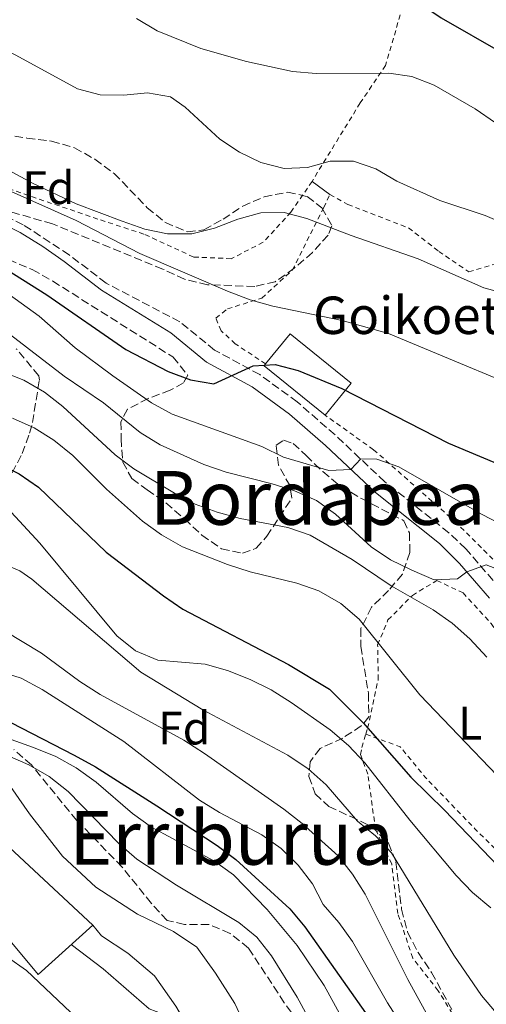
# Model space of a CAD drawing. Units: metres. Extents: x 586543 to 589968, y 4763680 to 4766038.
# Drawn here: x 586936 to 587035, y 4764632 to 4764842 of the extents above; entities that cross this region are included whole.
import ezdxf
from ezdxf.enums import TextEntityAlignment as Align

# ---------------------------------------------------------------- set-up
doc = ezdxf.new("R2010")
doc.units = ezdxf.units.M
doc.header["$MEASUREMENT"] = 0
doc.linetypes.add('DGN Style 2', pattern=[1.7399219301090239, 1.043953158065414, -0.6959687720436097])
doc.linetypes.add('DGN Style 3', pattern=[2.435890702152634, 1.739921930109024, -0.6959687720436097])
for name, color, linetype, lineweight in [('Camino', 7, 'DGN Style 3', 0), ('Curva de nivel directora', 30, 'Continuous', 30), ('Curva de nivel intermedia', 30, 'Continuous', 0), ('Edificio', 1, 'Continuous', 13), ('Etiqueta de uso rústico', 92, 'Continuous', 0), ('Etiqueta de zona arbolada', 92, 'Continuous', 0), ('Línea de cambio de uso (parcela vista)', 92, 'Continuous', 0), ('Línea de pavimento', 1, 'Continuous', 0), ('Margen derecho', 7, 'Continuous', 0), ('Tela metálica o alambrada', 7, 'DGN Style 2', 0), ('Texto de Borda', 7, 'Continuous', 0), ('Texto de rotulación de espacio menor sin especificar', 7, 'Continuous', 0), ('Texto de Área (paraje) menor', 7, 'Continuous', 0), ('Zona arbolada', 92, 'DGN Style 3', 0)]:
    doc.layers.add(name, color=color, linetype=linetype, lineweight=lineweight)
doc.styles.add('Style-Arial', font='arial.ttf')

msp = doc.modelspace()

# ---------------------------------------------------------------- linework, layer by layer
at = {"layer": 'Camino', "color": 7, "linetype": 'DGN Style 3', "lineweight": 0}
msp.add_polyline3d([(587038.4699999976, 4764720.74, 588.350000000006), (587031.0500000012, 4764729.340000001, 589.7100000000064), (587027.4499999982, 4764732.760000001, 590.3099999999977), (587013.7699999989, 4764743.670000001, 593.320000000007), (587003.1099999994, 4764753.670000001, 595.9400000000023), (586995.0499999992, 4764760.720000001, 597.2599999999948), (586987.0300000017, 4764766.57, 598.4499999999971), (586977.3700000012, 4764771.82, 600.1999999999971), (586969.9300000003, 4764777.86, 601.2899999999937), (586954.1799999991, 4764786.11, 601.9900000000054), (586946.2899999988, 4764792.160000001, 602), (586936.4699999974, 4764798.590000002, 602.4900000000052), (586931.9899999981, 4764800.800000002, 602.5700000000071), (586927.2299999994, 4764802.619999999, 602.4600000000066), (586916.0799999981, 4764806.24, 600.6999999999972), (586901.8599999979, 4764810.980000001, 599.8999999999943), (586898.0599999981, 4764813.560000001, 600.050000000003), (586896.0899999988, 4764815.690000001, 600.4600000000064), (586888.6799999992, 4764827.11, 602.7400000000056), (586882.3200000002, 4764840.550000001, 604.8500000000058), (586880.8999999985, 4764845.01, 605.5099999999949)], dxfattribs=at)
at = {"layer": 'Curva de nivel directora', "color": 30, "linetype": 'Continuous', "lineweight": 30, "flags": 128}
for points, elevation in [([(586971.5799999998, 4764866.76), (586989.3299999994, 4764859.640000001), (586994.1199999994, 4764857.850000001), (587008.6900000006, 4764853.49), (587013.2599999993, 4764851.320000002), (587025.7999999986, 4764842.820000002), (587038.9799999995, 4764835.270000001), (587047.8099999984, 4764829.570000002), (587060.2800000008, 4764820.869999999), (587067.8699999992, 4764813.990000002), (587074.9900000005, 4764806.650000001), (587078.759999999, 4764803.37), (587090.8600000002, 4764793.530000002), (587111.2699999998, 4764778.32), (587119.1299999986, 4764771.480000001), (587125.8799999988, 4764764.02), (587134.7699999983, 4764751.440000001), (587150.6099999989, 4764724.990000002), (587159.7899999988, 4764706.52), (587165.8099999981, 4764698.27), (587169.2699999983, 4764694.510000001)], 625.0000000000001), ([(586861.5700000009, 4764846.12), (586877.6399999997, 4764826.58), (586884.6299999991, 4764818.869999999), (586890.2599999994, 4764813.359999999), (586894.35, 4764810.470000002), (586901.3599999994, 4764806.190000001), (586915.0199999987, 4764798.980000001), (586933.0099999995, 4764788.940000001), (586941.53, 4764783.590000001), (586958.4100000003, 4764771.939999999), (586967.4600000004, 4764767.2), (586972.2500000005, 4764765.480000001), (586977.1900000002, 4764764.570000002), (586985.6300000001, 4764768.430000001), (586990.2799999993, 4764768.730000001), (586995.2500000005, 4764767.430000001), (587004.6000000001, 4764763.610000002), (587027.3799999988, 4764751.930000001), (587041.4899999995, 4764746.029999999)], 600.0000000000001), ([(586911.1399999983, 4764755.650000001), (586912.0500000003, 4764754.970000002), (586916.5499999997, 4764752.280000002), (586921.1399999985, 4764750.28), (586926.2599999993, 4764749.08), (586931.0499999993, 4764747.530000002), (586935.609999999, 4764745.380000001), (586939.7399999996, 4764742.54), (586954.1900000002, 4764728.619999999), (586966.4299999999, 4764719.250000002), (586970.5699999996, 4764716.450000001), (586993.1600000005, 4764704.590000001), (587001.909999999, 4764699.36), (587009.1399999998, 4764692.109999999), (587019.2899999998, 4764680.520000001), (587026.5899999999, 4764673.430000001), (587044.3700000007, 4764654.800000003), (587054.6399999993, 4764643.420000001), (587065.6699999998, 4764632.430000001), (587073.1899999989, 4764625.670000001)], 575.0000000000002), ([(586883.9599999984, 4764720.410000003), (586892.8500000001, 4764712.720000001), (586896.889999999, 4764709.780000002), (586905.480000001, 4764704.41), (586909.9699999993, 4764702.210000001), (586933.7800000008, 4764692.210000004), (586947.3799999995, 4764685.25), (586951.879999999, 4764682.730000001), (586964.9999999994, 4764674.420000001), (586977.8899999998, 4764665.92), (586981.8799999995, 4764662.9), (586993.4600000001, 4764652.37), (586996.6799999987, 4764648.539999999), (587011.3499999982, 4764627.700000001)], 550.0000000000003)]:
    msp.add_lwpolyline(points, dxfattribs=dict(at, elevation=elevation))
at = {"layer": 'Curva de nivel intermedia', "color": 30, "linetype": 'Continuous', "lineweight": 0, "flags": 128}
for points, elevation in [([(586869.7400000005, 4764849.509999999), (586875.770000001, 4764841.119999998), (586881.5500000012, 4764837.929999999), (586885.6700000007, 4764835.09), (586904.7400000012, 4764818.039999997), (586913.9300000002, 4764813.719999999), (586927.9000000021, 4764808.310000001), (586943.1600000019, 4764801.600000001), (586947.7700000008, 4764799.51), (586961.3800000007, 4764792.42), (586980.1400000006, 4764784.420000001), (586984.990000001, 4764782.569999999), (586989.8099999999, 4764781.220000001), (587004.6300000014, 4764778.119999999), (587014.5199999999, 4764775.350000001), (587052.5200000004, 4764759.519999999)], 605), ([(586890.2800000019, 4764844.439999999), (586893.1100000015, 4764840.26), (586900.0800000009, 4764832.880000002), (586903.9700000001, 4764829.430000001), (586912.6200000002, 4764823.569999999), (586920.6700000013, 4764817.539999999), (586924.9800000008, 4764814.779999998), (586938.4299999998, 4764807.480000001), (586947.7800000019, 4764803.050000001), (586957.63, 4764799.369999999), (586962.4300000012, 4764797.640000001), (586967.3300000008, 4764796.67), (586972.4800000006, 4764796.640000001), (586977.3300000009, 4764797.859999998), (586982.3600000001, 4764799.81), (586987.2500000007, 4764801.140000001), (586992.2500000009, 4764801.199999998), (586997.1100000001, 4764799.930000001), (587006.5300000013, 4764796.279999998), (587020.87, 4764791.339999998), (587034.8900000014, 4764785.08), (587045.000000001, 4764782.399999999)], 610), ([(586916.5499999997, 4764844.109999998), (586934.8500000013, 4764834.819999999), (586948.0900000003, 4764827.609999998), (586952.9400000006, 4764826.38), (586958.000000001, 4764826.31), (586963.0400000014, 4764826.789999999), (586967.97, 4764825.939999999), (586971.0900000003, 4764823.689999999), (586978.5100000012, 4764816.849999999), (586982.6999999998, 4764814.109999998), (586987.2800000019, 4764811.929999999), (586992.2300000007, 4764810.63), (586997.2300000008, 4764810.8), (587002.07, 4764812.199999999), (587007.0900000001, 4764812.189999999), (587011.8100000009, 4764810.529999999), (587016.3200000015, 4764807.939999999), (587025.5400000016, 4764803.769999999), (587035.1900000009, 4764800.599999999), (587049.1600000008, 4764794.57)], 615.0000000000001), ([(586960.7000000012, 4764842.689999999), (586965.0800000001, 4764840.05), (586974.4200000007, 4764836.289999999), (586984.2000000018, 4764833.449999999), (586994.0400000013, 4764831.349999998), (586999.0800000015, 4764830.91), (587014.6100000015, 4764830.999999999), (587019.5600000002, 4764830.279999999), (587024.280000001, 4764828.4), (587033.0899999997, 4764823.38), (587037.3900000004, 4764820.349999999)], 620), ([(586927.4700000008, 4764787.930000001), (586939.8499999992, 4764779.069999999), (586947.5700000017, 4764772.259999999), (586955.6400000007, 4764766.289999999), (586963.8700000007, 4764760.52), (586968.3200000009, 4764758.13), (586987.4699999997, 4764751.190000001), (586992.0800000009, 4764748.91), (587001.7800000015, 4764746.069999999), (587006.5, 4764746.259999999), (587008.6200000013, 4764748.529999998), (587012.05, 4764748.499999999), (587016.7599999995, 4764746.850000001), (587034.450000001, 4764736.710000001), (587052.3100000002, 4764727.470000001)], 595), ([(586929.0700000012, 4764778.619999998), (586945.1900000012, 4764766.210000001), (586953.6300000013, 4764760.509999999), (586961.4700000001, 4764754.16), (586965.7599999994, 4764751.579999999), (586975.0800000001, 4764747.320000002), (586979.8099999998, 4764745.689999999), (586989.6900000015, 4764743.250000001), (586994.4600000014, 4764741.739999999), (586999.1200000017, 4764739.690000001), (587003.2300000022, 4764736.769999999), (587010.8300000018, 4764729.759999999), (587014.9700000014, 4764726.949999999), (587019.5300000012, 4764724.75), (587024.3200000012, 4764722.73), (587029.3100000002, 4764722.899999999), (587031.2900000005, 4764724.390000001), (587035.4300000002, 4764725.91), (587040.0400000013, 4764724.150000001)], 590.0000000000001), ([(586931.8899999997, 4764767.259999999), (586936.6200000016, 4764765.350000001), (586941.0000000005, 4764762.819999999), (586944.9499999998, 4764759.739999999), (586956.0800000011, 4764749.390000001), (586960.0900000011, 4764746.409999999), (586968.7700000004, 4764741.189999999), (586973.1900000013, 4764738.859999998), (586977.9099999999, 4764737.150000001), (586982.8300000017, 4764735.83), (586993.0300000008, 4764733.859999998), (586997.7800000006, 4764732.279999998), (587006.7700000005, 4764727.05), (587015.1400000014, 4764721.449999998), (587024.0799999997, 4764716.300000001), (587028.1700000003, 4764713.429999999), (587031.9299999997, 4764710.069999999), (587035.5700000008, 4764706.140000001)], 585), ([(586934.1400000006, 4764757.24), (586938.8099999998, 4764755.210000001), (586943.040000001, 4764752.539999999), (586947.0800000001, 4764749.289999999), (586954.2500000005, 4764742.079999999), (586961.9800000021, 4764735.249999999), (586966.0299999999, 4764732.32), (586970.5400000005, 4764729.789999999), (586980.1000000003, 4764725.960000002), (586984.990000001, 4764724.399999999), (586994.9300000007, 4764721.999999999), (586999.6600000004, 4764720.38), (587004.35, 4764717.630000001), (587008.2400000013, 4764714.300000001), (587021.2700000001, 4764698.149999999), (587045.9900000013, 4764672.319999999)], 580.0000000000001), ([(586933.0099999995, 4764738.080000001), (586940.0300000003, 4764730.52), (586956.4499999998, 4764710.730000001), (586960.4300000007, 4764707.550000001), (586965.2300000018, 4764705.519999999), (586975.3400000016, 4764704.649999999), (586980.1500000019, 4764703.289999999), (586984.9599999996, 4764701.390000001), (586989.4800000014, 4764699.159999999), (586993.7300000004, 4764696.509999999), (587002.0499999998, 4764690.640000002), (587005.9900000005, 4764687.3), (587009.4999999997, 4764683.569999999), (587019.0999999997, 4764671.31), (587029.0199999996, 4764659.539999999), (587032.4800000018, 4764655.899999999), (587036.4400000003, 4764652.63)], 570), ([(586779.740000001, 4764726.399999999), (586815.4099999999, 4764705.789999999), (586827.9300000014, 4764697.199999999), (586841.3499999993, 4764689.579999999), (586854.4200000007, 4764680.67), (586880.8400000005, 4764664.970000001), (586889.9199999997, 4764660.59), (586898.8300000014, 4764655.42), (586903.4000000001, 4764653.390000001), (586908.2400000015, 4764651.539999999), (586918.120000001, 4764648.42), (586928.6399999998, 4764644.46), (586933.0800000011, 4764642.06), (586937.1700000014, 4764639.179999999), (586951.9800000017, 4764625.199999999)], 530.0000000000002), ([(586931.0899999995, 4764726.529999999), (586935.740000001, 4764724.619999998), (586938.2900000013, 4764722.869999998), (586961.5800000018, 4764702.970000001), (586974.87, 4764694.929999998), (586993.0300000008, 4764685.23), (586997.3700000015, 4764682.289999999), (587001.2000000004, 4764678.899999999), (587007.9000000015, 4764671.13), (587011.7900000007, 4764667.99), (587015.1900000004, 4764664.319999999), (587028.4699999996, 4764642.449999998), (587034.4300000009, 4764633.890000001), (587047.5, 4764618.390000002)], 565.0000000000001), ([(586932.4400000018, 4764711.769999998), (586940.360000001, 4764707.039999999), (586948.5700000009, 4764700.960000001), (586952.8899999993, 4764698.17), (586970.820000002, 4764688.41), (586975.1900000018, 4764685.619999999), (586992.2000000017, 4764673.720000001), (586996.110000001, 4764670.609999999), (587003.7500000009, 4764663.740000002), (587006.8100000008, 4764659.789999999), (587009.5399999999, 4764655.509999999), (587018.7000000019, 4764637.300000001), (587028.5200000011, 4764619.369999998)], 560), ([(586931.2700000006, 4764703.21), (586936.0400000005, 4764701.71), (586940.5199999998, 4764699.289999999), (586957.9400000008, 4764688.119999997), (586974.1700000004, 4764675.619999998), (586978.4200000018, 4764672.970000001), (586987.4299999995, 4764668.189999999), (586991.6100000015, 4764665.27), (586995.2600000015, 4764661.749999999), (586998.3000000014, 4764657.739999999), (587000.6100000005, 4764653.31), (587003.9000000005, 4764649.480000001), (587006.8200000019, 4764645.399999999), (587014.3299999998, 4764632.259999998), (587028.1299999999, 4764610.749999999)], 555.0000000000001), ([(586921.2800000015, 4764693.06), (586938.6700000013, 4764686.88), (586943.4000000008, 4764684.91), (586947.7800000019, 4764682.500000001), (586952.0199999998, 4764679.470000001), (586959.8200000006, 4764672.769999999), (586963.8500000006, 4764669.81), (586977.3700000012, 4764662.55), (586981.4400000015, 4764659.640000001), (586988.6200000008, 4764652.259999999), (586995.0500000014, 4764644.55), (587000.7900000014, 4764636.029999999), (587005.6300000006, 4764627.199999998)], 545), ([(586932.9300000013, 4764685.220000001), (586937.6699999999, 4764683.189999999), (586941.9800000016, 4764680.67), (586946.0800000009, 4764677.439999998), (586956.8800000013, 4764666.369999999), (586960.7800000017, 4764662.980000001), (586969.2000000017, 4764657.429999999), (586982.53, 4764649.5), (586986.3900000001, 4764646.319999999), (586989.5000000015, 4764642.350000001), (586995, 4764633.529999998), (586999.8700000005, 4764624.58)], 540.0000000000001), ([(586946.7300000013, 4764644.730000001), (586953.5500000009, 4764639.580000001), (586963.3800000012, 4764630.989999998), (586967.8600000005, 4764629.319999999), (586972.5800000012, 4764629.369999998), (586977.4900000019, 4764628.26), (586979.7100000014, 4764626.02), (586982.6799999997, 4764621.99), (586986.94, 4764612.759999999), (586991.7099999998, 4764606.67)], 535)]:
    msp.add_lwpolyline(points, dxfattribs=dict(at, elevation=elevation))
at = {"layer": 'Edificio', "color": 51, "linetype": 'Continuous', "lineweight": 13, "extrusion": (-0.04274259728479303, -0.01770626052856695, 0.9989292060578892), "elevation": -108852.2984237781, "flags": 128}
msp.add_lwpolyline([(-4177361.54919176, 2363340.719620963), (-4177361.316764036, 2363340.28732783), (-4177346.555482717, 2363348.284750779)], dxfattribs=at)
at = {"layer": 'Edificio', "color": 1, "linetype": 'Continuous', "lineweight": 13}
for points in [[(587006.54, 4764764.720000001, 604.3399999999965), (587000.9900000002, 4764757.880000001, 604.3399999999965), (586987.9600000001, 4764768.460000001, 603.9700000000012), (586988.2699999996, 4764768.84, 603.9900000000052), (586993.5099999999, 4764775.300000001, 604.3399999999965)], [(586951.3700000001, 4764648.930000001, 541.5099999999948), (586939.6699999999, 4764638.33, 540.1699999999983), (586925.8399999999, 4764654.9, 540.1699999999983), (586922.4600000001, 4764662.09, 540.4400000000023), (586930.3499999996, 4764668.42, 541.9400000000023)]]:
    msp.add_polyline3d(points, close=True, dxfattribs=at)
at = {"layer": 'Edificio', "color": 51, "linetype": 'Continuous', "lineweight": 13}
for points in [[(587000.9900000002, 4764757.880000001, 604.3399999999965), (587006.54, 4764764.720000001, 604.3399999999965), (586993.5099999999, 4764775.300000001, 604.3399999999965), (586988.2699999996, 4764768.84, 603.9900000000052)], [(586930.3499999996, 4764668.42, 541.9400000000023), (586951.3700000001, 4764648.930000001, 541.5099999999948), (586939.6699999999, 4764638.33, 540.1699999999983), (586925.8399999999, 4764654.9, 540.1699999999983), (586922.4600000001, 4764662.09, 540.4400000000023)]]:
    msp.add_polyline3d(points, dxfattribs=at)
at = {"layer": 'Línea de cambio de uso (parcela vista)', "color": 92, "linetype": 'Continuous', "lineweight": 0, "elevation": 612.7899999999936, "flags": 128}
msp.add_lwpolyline([(587002.0199999996, 4764805.09), (586998.2000000002, 4764807.869999999)], dxfattribs=at)
at = {"layer": 'Línea de pavimento', "color": 1, "linetype": 'Continuous', "lineweight": 0}
for points in [[(586893.4900000002, 4764686.529999999, 541), (586895.8600000005, 4764693.939999999, 540.8399999999965), (586896.3300000001, 4764695.430000001, 540.8099999999977), (586898.4199999999, 4764694.550000001, 540.6399999999994), (586932.6200000001, 4764680.140000001, 537.8000000000029), (586937.7800000003, 4764672.66, 537.8000000000029), (586944.8499999996, 4764663.67, 537.8000000000029), (586951.9600000001, 4764657.01, 537.7200000000012), (586960.9000000004, 4764651.230000001, 536.75), (586968.5899999999, 4764647.51, 536.6399999999994), (586973.5899999999, 4764644.199999999, 536.6399999999994), (586977.5599999996, 4764638.67, 536.6399999999994), (586981.6699999999, 4764632.16, 536.4400000000023), (586985.9299999997, 4764623.08, 536.4400000000023), (586989.9900000002, 4764615.100000001, 535.7299999999959)], [(586951.3700000001, 4764648.930000001, 536.1999999999971), (586953.1699999999, 4764646.619999999, 536.1999999999971), (586958.8399999999, 4764642.939999999, 536.1999999999971), (586964.5300000003, 4764638.039999999, 536.2700000000041), (586969.0599999996, 4764631.600000001, 535.1999999999971), (586973.0499999998, 4764624.779999999, 534.3500000000058), (586974.9100000003, 4764611.27, 532.0800000000017), (586974.7100000001, 4764606.49, 530.4600000000064), (586971.7400000002, 4764598.689999999, 529.3300000000017), (586968.0899999999, 4764590.449999999, 527.0599999999977), (586965.2400000002, 4764587.109999999, 525.6399999999994), (586962.0099999999, 4764586.220000001, 523.9600000000064), (586955.9299999997, 4764587.930000001, 522.2599999999948), (586943.5599999996, 4764593.859999999, 520.6999999999971)]]:
    msp.add_polyline3d(points, dxfattribs=at)
at = {"layer": 'Margen derecho', "color": 7, "linetype": 'Continuous', "lineweight": 0}
msp.add_polyline3d([(587036.1099999995, 4764718.750000001, 588.350000000006), (587029.7300000003, 4764726.220000001, 589.5500000000029), (587025.4099999998, 4764730.45, 590.3099999999977), (587011.7500000005, 4764741.34, 593.320000000007), (587001.0399999997, 4764751.380000004, 595.9400000000023), (586993.3799999995, 4764758.09, 597.2200000000012), (586985.3700000009, 4764763.960000002, 598.4499999999971), (586975.6400000012, 4764769.25, 600.1999999999971), (586967.9899999979, 4764775.470000001, 601.2899999999937), (586953.1700000009, 4764784.640000002, 601.9900000000054), (586945.2299999993, 4764790.720000002, 602), (586940.6799999984, 4764793.930000002, 602.2299999999959), (586935.7899999979, 4764796.92, 602.479999999996), (586931.2699999984, 4764799.160000001, 602.5700000000071), (586926.6399999993, 4764800.940000001, 602.4600000000066), (586918.1700000024, 4764803.680000001, 600.9700000000012), (586901.0599999976, 4764809.36, 599.8999999999943), (586896.889999999, 4764812.199999999, 600.050000000003), (586894.6999999986, 4764814.570000002, 600.4600000000064), (586891.86, 4764818.580000001, 601.2299999999959), (586887.129999998, 4764826.24, 602.7400000000056), (586884.3699999999, 4764831.720000002, 603.6300000000047), (586880.6599999993, 4764839.910000001, 604.8500000000058), (586879.1599999996, 4764844.590000002, 605.5099999999949)], dxfattribs=at)
at = {"layer": 'Tela metálica o alambrada', "color": 7, "linetype": 'DGN Style 2', "lineweight": 0, "elevation": 578.179999999993, "flags": 128}
msp.add_lwpolyline([(587009.6799999997, 4764689.699999999), (587017.04, 4764687.02), (587022.3700000001, 4764680.529999999), (587033.0199999996, 4764669.5), (587052.8799999999, 4764649.810000001), (587060.4600000001, 4764644.439999999), (587066.9100000003, 4764642.050000001)], dxfattribs=at)
at = {"layer": 'Tela metálica o alambrada', "color": 7, "linetype": 'DGN Style 2', "lineweight": 0}
for points in [[(587017.0499999998, 4764843.460000001, 623.9199999999983), (587013.9199999999, 4764832.65, 621.6900000000023), (587008.4900000002, 4764824.630000001, 619.3600000000006), (586998.2000000002, 4764807.869999999, 614.8099999999977), (586993.6799999997, 4764801.27, 611.0399999999936), (586987.7400000002, 4764794.84, 609.6300000000047), (586980.9199999999, 4764791.34, 609.1000000000058), (586972.9000000004, 4764791.689999999, 609.6900000000023), (586962.25, 4764796.600000001, 611.0899999999965), (586952.4199999999, 4764799.800000001, 610.7700000000041), (586929.75, 4764807.52, 608.3000000000029), (586919.8899999997, 4764813.730000001, 607.6900000000023), (586909.9000000004, 4764820.230000001, 607.679999999993), (586899.9699999997, 4764827.720000001, 608.9499999999971), (586894.5, 4764835.5, 611.029999999999), (586890.3600000005, 4764844.949999999, 614.7100000000064)], [(586988.2699999996, 4764768.84, 602.7100000000064), (586981.79, 4764773.17, 603.0500000000029), (586978.7599999999, 4764775.949999999, 604.4700000000012), (586977.6299999999, 4764778.640000001, 604.4700000000012), (586980.1200000001, 4764780.619999999, 604.75), (586987.5, 4764782.9, 606.2899999999936), (586993.9900000002, 4764788.91, 608.4900000000052), (587000.7100000001, 4764802.26, 611.8999999999943), (587002.0199999996, 4764805.09, 613.2599999999948), (587005.8399999999, 4764802.930000001, 613.2599999999948), (587018.8099999996, 4764797.92, 613.2599999999948), (587025.2999999998, 4764792.91, 612.6199999999953), (587031.7100000001, 4764788.51, 612.6199999999953), (587038.9699999997, 4764790.66, 612.6199999999953)], [(587043.0099999999, 4764720.970000001, 593.1399999999994), (587029.0899999999, 4764734.850000001, 595.8699999999953), (587011.3499999996, 4764750.52, 598.4700000000012), (587000.9900000002, 4764757.880000001, 600.2100000000064)], [(587009.6799999997, 4764689.699999999, 576.1699999999983), (587010.0800000001, 4764690.99, 576.7899999999936), (587012.3499999996, 4764701.42, 581.4900000000052), (587012.2199999997, 4764708.83, 584.2100000000064), (587014.4299999997, 4764714.119999999, 585.8300000000017), (587019.6399999997, 4764719.380000001, 587.6300000000047), (587024.8700000001, 4764722.560000001, 587.679999999993), (587030.4699999997, 4764719.92, 587.6399999999994), (587036.4800000004, 4764713.369999999, 587.1199999999953), (587041.0199999996, 4764706.619999999, 585.779999999999), (587045.4500000002, 4764698.34, 584.8000000000029), (587049.4000000004, 4764689.75, 583.9799999999959), (587054.3899999997, 4764674.560000001, 582.9900000000052), (587055.9000000004, 4764664.529999999, 581.4499999999971), (587064.9000000004, 4764647.789999999, 577.5899999999965), (587066.9100000003, 4764642.050000001, 576.3399999999965)], [(587030.9000000004, 4764625.57, 565.8899999999994), (587025.1699999999, 4764634.880000001, 566.1699999999983), (587019.7100000001, 4764641.869999999, 566.1699999999983), (587016.5499999998, 4764651.380000001, 566.7700000000041), (587015.2199999997, 4764662.02, 569.1000000000058), (587011.7699999996, 4764669.33, 571.5599999999977), (587010.1200000001, 4764681.199999999, 573.6699999999983), (587008.54, 4764685.34, 573.6699999999983), (587008.8300000001, 4764686.880000001, 574.8099999999977), (587009.6799999997, 4764689.699999999, 576.1699999999983)]]:
    msp.add_polyline3d(points, dxfattribs=at)
at = {"layer": 'Zona arbolada', "color": 92, "linetype": 'DGN Style 3', "lineweight": 0}
for points in [[(586932.25, 4764817.92, 614.0800000000017), (586937.2599999999, 4764817.130000001, 615), (586942.5099999999, 4764816.470000001, 615.0599999999977), (586947.4299999997, 4764815.060000001, 615.0599999999977), (586951.7800000003, 4764812.59, 615.0599999999977), (586955.8799999999, 4764809.560000001, 615.0599999999977), (586962.9900000002, 4764802.24, 615.0599999999977), (586966.8399999999, 4764799.050000001, 615.0599999999977), (586971.5800000001, 4764797.08, 615.0599999999977), (586975.0999999996, 4764797.529999999, 615.0500000000029), (586979.1799999997, 4764799.77, 615.0500000000029), (586983.3799999999, 4764802.57, 615.0500000000029), (586987.9600000001, 4764804.560000001, 615.0500000000029), (586992.9600000001, 4764805.550000001, 615.0500000000029), (586997.1900000004, 4764804.619999999, 615.0500000000029), (587000.2800000003, 4764802.199999999, 615.0500000000029), (587002.4600000001, 4764798.359999999, 615.0500000000029), (587001.6299999999, 4764796.4, 615.0500000000029), (586998.2999999998, 4764792.689999999, 614.5099999999948), (586994.4100000003, 4764789.34, 612.2700000000041), (586990.3399999999, 4764786.42, 610.7299999999959), (586985.9400000004, 4764785.4, 610.1699999999983), (586975.8700000001, 4764785.779999999, 610.1699999999983), (586970.9699999997, 4764786.930000001, 610.1699999999983), (586966.3099999996, 4764789.109999999, 610.1699999999983), (586942.7000000002, 4764798.779999999, 610.1699999999983), (586923.3799999999, 4764804.359999999, 610.1699999999983)], [(586932.25, 4764817.92, 614.0800000000017), (586937.2599999999, 4764817.130000001, 615), (586942.5099999999, 4764816.470000001, 615.0599999999977), (586947.4299999997, 4764815.060000001, 615.0599999999977), (586951.7800000003, 4764812.59, 615.0599999999977), (586955.8799999999, 4764809.560000001, 615.0599999999977), (586962.9900000002, 4764802.24, 615.0599999999977), (586966.8399999999, 4764799.050000001, 615.0599999999977), (586971.5800000001, 4764797.08, 615.0599999999977)], [(586971.5800000001, 4764797.08, 615.0599999999977), (586975.0999999996, 4764797.529999999, 615.0500000000029), (586979.1799999997, 4764799.77, 615.0500000000029), (586983.3799999999, 4764802.57, 615.0500000000029), (586987.9600000001, 4764804.560000001, 615.0500000000029), (586992.9600000001, 4764805.550000001, 615.0500000000029), (586997.1900000004, 4764804.619999999, 615.0500000000029), (587000.2800000003, 4764802.199999999, 615.0500000000029), (587002.4600000001, 4764798.359999999, 615.0500000000029), (587001.6299999999, 4764796.4, 615.0500000000029), (586998.2999999998, 4764792.689999999, 614.5099999999948), (586994.4100000003, 4764789.34, 612.2700000000041), (586990.3399999999, 4764786.42, 610.7299999999959), (586985.9400000004, 4764785.4, 610.1699999999983), (586975.8700000001, 4764785.779999999, 610.1699999999983), (586970.9699999997, 4764786.930000001, 610.1699999999983), (586966.3099999996, 4764789.109999999, 610.1699999999983), (586942.7000000002, 4764798.779999999, 610.1699999999983), (586923.3799999999, 4764804.359999999, 610.1699999999983)], [(586928.8799999999, 4764793.07, 600.2400000000052), (586938.3899999997, 4764789, 600.25), (586942.7699999996, 4764786.539999999, 600.25), (586968.4699999997, 4764770.33, 600.2700000000041), (586971.6299999999, 4764766.449999999, 600.2700000000041), (586970.7300000004, 4764764.789999999, 600.2700000000041), (586967.8700000001, 4764763.230000001, 599.8099999999977), (586963.1699999999, 4764761.460000001, 599.0399999999936), (586958.7300000004, 4764759.15, 598.3300000000017), (586957.3499999996, 4764756.5, 597.6199999999953), (586957.3799999999, 4764752.890000001, 597.0599999999977), (586957.7400000002, 4764747.880000001, 595.6199999999953), (586959.6799999997, 4764744.34, 594.9900000000052), (586962.9500000002, 4764741.930000001, 594.7100000000064), (586966.9800000004, 4764739.16, 593.6999999999971), (586970.9100000003, 4764735.710000001, 592.9799999999959), (586974.6200000001, 4764732.26, 591.7299999999959), (586978.8200000003, 4764729.359999999, 591.0899999999965), (586983.2999999998, 4764728.369999999, 591.0899999999965), (586986.2800000003, 4764729.439999999, 591.3899999999994), (586988.5199999996, 4764732.029999999, 593.1100000000006), (586993.8899999997, 4764740.189999999, 596.1300000000047), (586993.4900000002, 4764742.800000001, 596.2599999999948), (586991, 4764747.180000001, 596.8300000000017), (586990.5199999996, 4764751.460000001, 598.2200000000012), (586992.0999999996, 4764752.52, 598.2200000000012), (586994.1900000004, 4764751.869999999, 598.2200000000012), (586996.9100000003, 4764749.26, 598.2100000000064), (587000.4900000002, 4764745.82, 597.679999999993), (587004.3700000001, 4764742.66, 596.6900000000023), (587008.7400000002, 4764740.07, 596.2400000000052), (587017.8200000003, 4764735.34, 594.5500000000029), (587019.0099999999, 4764732.779999999, 593.6100000000006), (587019.1100000005, 4764728.560000001, 592.7400000000052), (587017.5099999999, 4764723.890000001, 591.8999999999943), (587014.54, 4764720.430000001, 590.2100000000064), (587010.9100000003, 4764716.84, 588.7899999999936), (587008.6299999999, 4764712.279999999, 587.2899999999936), (587008.6100000005, 4764708.49, 586.279999999999), (587010.2400000002, 4764698.460000001, 583.2200000000012), (587010.3600000005, 4764693.439999999, 581.25), (587008.7199999997, 4764691.470000001, 580.3899999999994), (587004.7599999999, 4764688.890000001, 578.75), (586999.9000000004, 4764686.66, 576.75), (586997.7800000003, 4764683.82, 575.5200000000041), (586997.5099999999, 4764680.640000001, 574.570000000007), (586998.9000000004, 4764676.980000001, 574.0500000000029), (587001.7999999998, 4764674.25, 574.0500000000029), (587006.3499999996, 4764672.16, 574.1000000000058), (587010.9100000003, 4764670, 573.4400000000023), (587014.5599999996, 4764666.430000001, 571.679999999993), (587016.1299999999, 4764662.460000001, 570.6999999999971), (587017.3399999999, 4764652.310000001, 568.679999999993), (587018.6100000005, 4764647.430000001, 566.9499999999971), (587020.8499999996, 4764643.039999999, 566.0500000000029), (587023.75, 4764638.789999999, 566.0399999999936), (587028.5999999996, 4764629.92, 566.3099999999977)], [(586928.8799999999, 4764793.07, 600.2400000000052), (586938.3899999997, 4764789, 600.25), (586942.7699999996, 4764786.539999999, 600.25), (586968.4699999997, 4764770.33, 600.2700000000041), (586971.6299999999, 4764766.449999999, 600.2700000000041), (586970.7300000004, 4764764.789999999, 600.2700000000041), (586967.8700000001, 4764763.230000001, 599.8099999999977), (586963.1699999999, 4764761.460000001, 599.0399999999936), (586958.7300000004, 4764759.15, 598.3300000000017), (586957.3499999996, 4764756.5, 597.6199999999953), (586957.3799999999, 4764752.890000001, 597.0599999999977), (586957.7400000002, 4764747.880000001, 595.6199999999953), (586959.6799999997, 4764744.34, 594.9900000000052), (586962.9500000002, 4764741.930000001, 594.7100000000064), (586966.9800000004, 4764739.16, 593.6999999999971), (586970.9100000003, 4764735.710000001, 592.9799999999959), (586974.6200000001, 4764732.26, 591.7299999999959)], [(586934.1100000005, 4764745.57, 581.9900000000052), (586936.2300000004, 4764749.67, 582.6600000000036), (586937.8399999999, 4764754.029999999, 584.3300000000017), (586938.4299999997, 4764756.310000001, 585.7700000000041), (586939.9100000003, 4764765.380000001, 593.0099999999948), (586939.7999999998, 4764766.300000001, 593.3699999999953), (586934.9900000002, 4764772.100000001, 593)], [(586934.1100000005, 4764745.57, 581.9900000000052), (586936.2300000004, 4764749.67, 582.6600000000036), (586937.8399999999, 4764754.029999999, 584.3300000000017), (586938.4299999997, 4764756.310000001, 585.7700000000041), (586939.9100000003, 4764765.380000001, 593.0099999999948), (586939.7999999998, 4764766.300000001, 593.3699999999953), (586934.9900000002, 4764772.100000001, 593)], [(586974.6200000001, 4764732.26, 591.7299999999959), (586978.8200000003, 4764729.359999999, 591.0899999999965), (586983.2999999998, 4764728.369999999, 591.0899999999965), (586986.2800000003, 4764729.439999999, 591.3899999999994), (586988.5199999996, 4764732.029999999, 593.1100000000006), (586993.8899999997, 4764740.189999999, 596.1300000000047), (586993.4900000002, 4764742.800000001, 596.2599999999948), (586991, 4764747.180000001, 596.8300000000017), (586990.5199999996, 4764751.460000001, 598.2200000000012), (586992.0999999996, 4764752.52, 598.2200000000012), (586994.1900000004, 4764751.869999999, 598.2200000000012), (586996.9100000003, 4764749.26, 598.2100000000064), (587000.4900000002, 4764745.82, 597.679999999993), (587004.3700000001, 4764742.66, 596.6900000000023), (587008.7400000002, 4764740.07, 596.2400000000052), (587017.8200000003, 4764735.34, 594.5500000000029), (587019.0099999999, 4764732.779999999, 593.6100000000006), (587019.1100000005, 4764728.560000001, 592.7400000000052), (587017.5099999999, 4764723.890000001, 591.8999999999943), (587014.54, 4764720.430000001, 590.2100000000064), (587010.9100000003, 4764716.84, 588.7899999999936), (587008.6299999999, 4764712.279999999, 587.2899999999936), (587008.6100000005, 4764708.49, 586.279999999999), (587010.2400000002, 4764698.460000001, 583.2200000000012), (587010.3600000005, 4764693.439999999, 581.25), (587008.7199999997, 4764691.470000001, 580.3899999999994), (587004.7599999999, 4764688.890000001, 578.75), (586999.9000000004, 4764686.66, 576.75), (586997.7800000003, 4764683.82, 575.5200000000041), (586997.5099999999, 4764680.640000001, 574.570000000007), (586998.9000000004, 4764676.980000001, 574.0500000000029), (587001.7999999998, 4764674.25, 574.0500000000029), (587006.3499999996, 4764672.16, 574.1000000000058), (587010.9100000003, 4764670, 573.4400000000023), (587014.5599999996, 4764666.430000001, 571.679999999993), (587016.1299999999, 4764662.460000001, 570.6999999999971), (587017.3399999999, 4764652.310000001, 568.679999999993), (587018.6100000005, 4764647.430000001, 566.9499999999971), (587020.8499999996, 4764643.039999999, 566.0500000000029), (587023.75, 4764638.789999999, 566.0399999999936), (587028.5999999996, 4764629.92, 566.3099999999977)], [(586995.1699999999, 4764628.289999999, 544.1999999999971), (586992.2699999996, 4764632.33, 543.7700000000041), (586984.6100000005, 4764644.01, 543.6999999999971), (586980.6799999997, 4764647.109999999, 543.6999999999971), (586976.1699999999, 4764649.060000001, 543.6999999999971), (586970.9299999997, 4764649.07, 543.6999999999971), (586967.2199999997, 4764649.890000001, 543.6999999999971), (586963.8499999996, 4764653.560000001, 543.929999999993), (586957.6200000001, 4764661.300000001, 545.3600000000006), (586947.8899999997, 4764671.300000001, 548), (586938.2199999997, 4764683.140000001, 550.8399999999965), (586934.4400000004, 4764686.42, 551.5399999999936)], [(586995.1699999999, 4764628.289999999, 544.1999999999971), (586992.2699999996, 4764632.33, 543.7700000000041), (586984.6100000005, 4764644.01, 543.6999999999971), (586980.6799999997, 4764647.109999999, 543.6999999999971), (586976.1699999999, 4764649.060000001, 543.6999999999971), (586970.9299999997, 4764649.07, 543.6999999999971), (586967.2199999997, 4764649.890000001, 543.6999999999971), (586963.8499999996, 4764653.560000001, 543.929999999993), (586957.6200000001, 4764661.300000001, 545.3600000000006), (586947.8899999997, 4764671.300000001, 548), (586938.2199999997, 4764683.140000001, 550.8399999999965), (586934.4400000004, 4764686.42, 551.5399999999936)]]:
    msp.add_polyline3d(points, dxfattribs=at)

# ---------------------------------------------------------------- texts
at = {"layer": 'Etiqueta de uso rústico', "color": 92, "linetype": 'Continuous', "lineweight": 0, "style": 'Style-Arial'}
msp.add_text('L', height=7.000000000000002, dxfattribs=at).set_placement((587032.0114203795, 4764692.07001, 580.8500000000058), align=Align.MIDDLE_CENTER)
at = {"layer": 'Etiqueta de zona arbolada', "color": 92, "linetype": 'Continuous', "lineweight": 0, "style": 'Style-Arial'}
for p in [(586941.8474413652, 4764806.510010001, 610), (586970.8674413647, 4764691.020009999, 561)]:
    msp.add_text('Fd', height=7.000000000000002, dxfattribs=at).set_placement(p, align=Align.MIDDLE_CENTER)
at = {"layer": 'Texto de Borda', "color": 7, "linetype": 'Continuous', "lineweight": 0, "style": 'Style-Arial'}
msp.add_text('Goikoetxeko Borda', height=8, dxfattribs=at).set_placement((586998.4200000026, 4764775.24, 603.3500000000058))
at = {"layer": 'Texto de rotulación de espacio menor sin especificar', "color": 7, "linetype": 'Continuous', "lineweight": 0, "style": 'Style-Arial'}
msp.add_text('Bordapea', height=11.5, dxfattribs=at).set_placement((586999.4057267776, 4764740.210010001, 587.9100000000036), align=Align.MIDDLE_CENTER)
at = {"layer": 'Texto de Área (paraje) menor', "color": 7, "linetype": 'Continuous', "lineweight": 0, "style": 'Style-Arial'}
msp.add_text('Erriburua', height=11.5, dxfattribs=at).set_placement((586980.9732034891, 4764667.57001, 543.1699999999983), align=Align.MIDDLE_CENTER)

doc.saveas('drawing.dxf')
